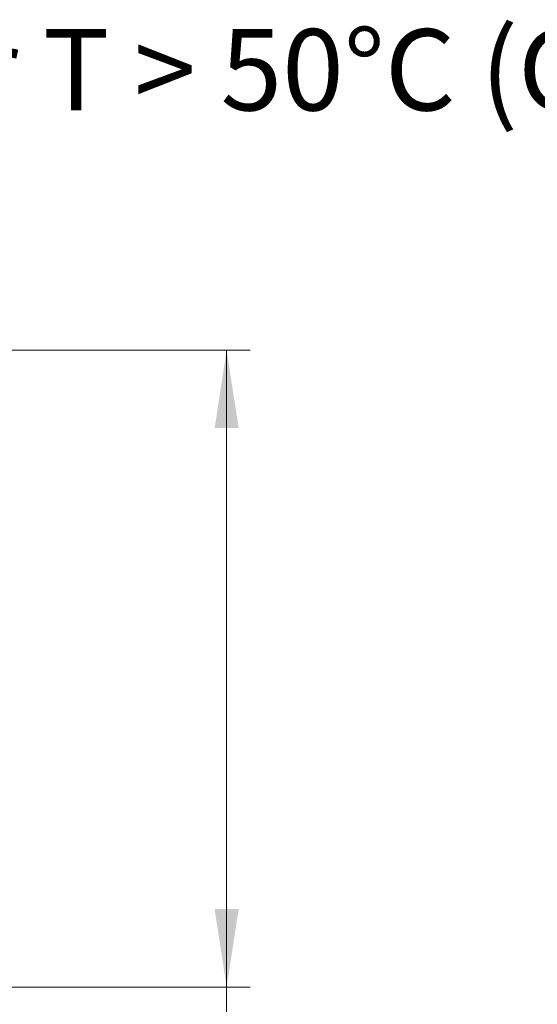
# Model space of a CAD drawing. Units: millimetres. Extents: x 5 to 415, y 5 to 292.
# Drawn here: x 310 to 332, y 212 to 254 of the extents above; entities that cross this region are included whole.
import ezdxf

# ---------------------------------------------------------------- set-up
doc = ezdxf.new("R2010")
doc.units = ezdxf.units.MM
doc.styles.add('SLDTEXTSTYLE0', font='TXT', dxfattribs={"width": 0.75})
doc.dimstyles.new('SLDDIMSTYLE3', dxfattribs={"dimtxt": 3.5, "dimasz": 3.302, "dimexe": 0, "dimexo": 0.0625, "dimgap": 0.875, "dimtad": 1, "dimdec": 0, "dimlfac": 10, "dimrnd": 1e-09, "dimzin": 12, "dimdsep": 46, "dimtxsty": 'SLDTEXTSTYLE0', "dimsah": 1, "dimcen": 0.09, "dimadec": 0, "dimazin": 3, "dimtol": 1, "dimtm": 15, "dimtfac": 1, "dimtdec": 0, "dimtofl": 0, "dimtmove": 0, "dimatfit": 3, "dimfxl": 0, "dimfrac": 2, "dimtolj": 1, "dimarcsym": 0})

# ---------------------------------------------------------------- blocks, each defined once
blk = doc.blocks.new('_D_7')
at = {"color": 96, "linetype": 'Continuous', "lineweight": 18}
for p, q in [((282.713, 239.976), (319.485, 239.976)), ((318.485, 213.026), (318.485, 239.976)), ((276.881, 213.026), (319.485, 213.026)), ((318.485, 213.026), (318.485, 182.323))]:
    blk.add_line(p, q, dxfattribs=at)
for points in [[(318.485, 239.976), (317.977, 236.674), (318.993, 236.674)], [(318.485, 213.026), (318.993, 216.328), (317.977, 216.328)]]:
    blk.add_solid(points, dxfattribs=at)
at = {"color": 96, "linetype": 'Continuous', "lineweight": 18, "char_height": 3.5, "attachment_point": 1, "rotation": 90, "style": 'SLDTEXTSTYLE0'}
for s, insert in [('Grease drain', (319.345, 182.323)), ('extension', (324.902, 186.336)), ('15', (313.789, 199.741)), ('0', (309.263, 199.741)), ('-', (313.789, 198.19)), ('270', (313.736, 189.139))]:
    blk.add_mtext(s, dxfattribs=dict(at, insert=insert))

msp = doc.modelspace()

# ---------------------------------------------------------------- texts
at = {"color": 96, "linetype": 'Continuous', "lineweight": 18, "insert": (285.4524, 253.5527), "char_height": 3.439583, "attachment_point": 1, "style": 'SLDTEXTSTYLE0'}
msp.add_mtext('Exhaust air T > 50°C (Gills in the front panel)', dxfattribs=at)

# ---------------------------------------------------------------- dimensions: what is measured, and where the dimension line sits
at = {"color": 96, "linetype": 'Continuous', "lineweight": 18}
dim = msp.add_linear_dim(base=(329.4133309155, 239.9758261339), p1=(275.8808309155, 213.0258261339), p2=(281.7133309155, 239.9758261339), angle=90, dimstyle='SLDDIMSTYLE3', dxfattribs=at)
dim.commit()
dim.dimension.update_dxf_attribs({"geometry": '_D_7', "text_midpoint": (329.4133309155, 197.0258261339), "dimtype": 160})

doc.saveas('drawing.dxf')
